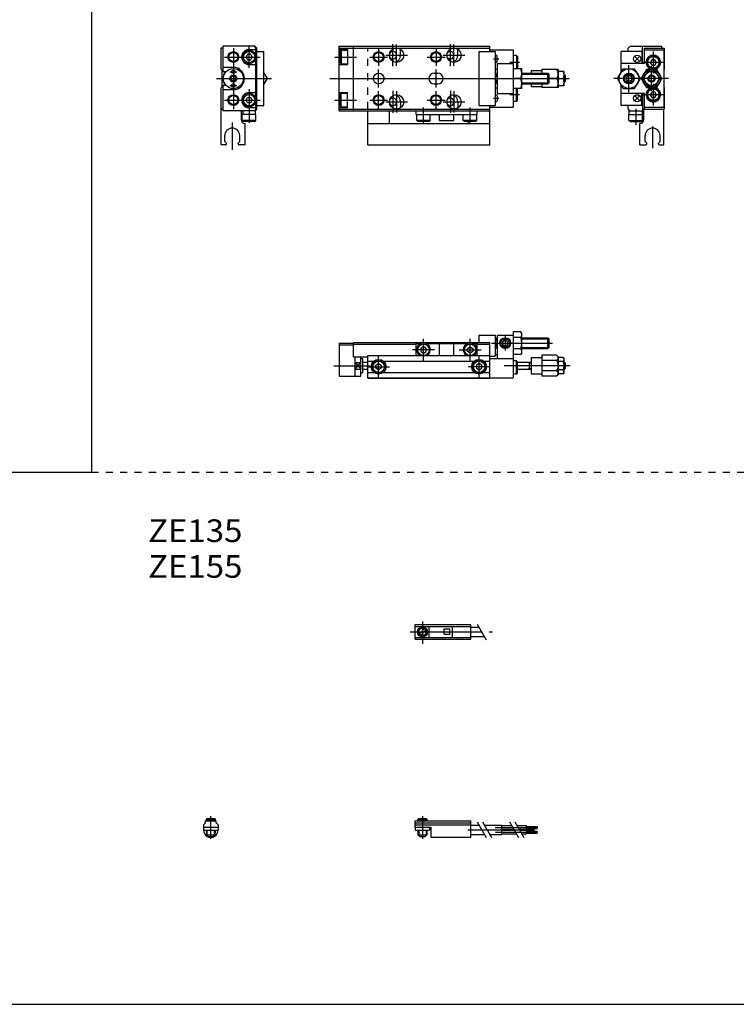
# Model space of a CAD drawing. Extents: x -400 to 400, y -281 to 276.
# Drawn here: x 0 to 200, y -276 to -2 of the extents above; entities that cross this region are included whole.
import ezdxf

# ---------------------------------------------------------------- set-up
doc = ezdxf.new("R2010")
doc.units = 0
doc.linetypes.add('CENTER', pattern=[26, 20, -2, 2, -2])
doc.linetypes.add('DASHED', pattern=[4, 2, -2])
doc.layers.get('0').update_dxf_attribs({"linetype": 'CONTINUOUS'})

# ---------------------------------------------------------------- blocks, each defined once
blk = doc.blocks.new('MGAE4_5-14')
at = {"color": 7, "linetype": 'CONTINUOUS'}
for p, q in [((0, -9), (0, 9)), ((0, 9), (42, 9)), ((0, 8.5), (42, 8.5)), ((4, -9), (4, 9)), ((33.1, 6.5), (33.1, 8.23)), ((42, 7.5), (42, 9)), ((0, 8.1), (2.3, 8.1)), ((0.3, 7.6), (0.6, 7.9)), ((0.3, 7.6), (0.3, 4.4)), ((0.6, 7.9), (0.6, 4.1)), ((0.6, 7.9), (2.3, 7.9)), ((2.3, 8.1), (2.3, 3.9)), ((17.1, 6.5), (17.1, 8.17)), ((39, -7.5), (39, 7.5)), ((39, 7.5), (43.5, 7.5)), ((42, 8), (48.5, 8)), ((43.5, 7.5), (43.5, -7.5)), ((43.5, 6.5), (43.7, 6.5)), ((44, 4.8), (44, 6.2)), ((48.5, 8), (48.5, -8)), ((49.4, 6.4), (48.5, 6.4)), ((49.7, 6.1), (49.4, 6.4)), ((49.4, 6.4), (49.4, 2.75)), ((49.7, 6.1), (49.7, 2.9)), ((0, 3.9), (2.3, 3.9)), ((0.3, 4.4), (0.6, 4.1)), ((0.6, 4.1), (2.3, 4.1)), ((43.5, 4.5), (43.7, 4.5)), ((44, 4.2), (44, -4.2)), ((44, 4.2), (48.5, 4.2)), ((50.9, 2.75), (48.5, 2.75)), ((49.7, 2.9), (49.55, 2.75)), ((50.9, -2.75), (50.9, 2.75)), ((26.5, 1.5), (27.5, 1.5)), ((43.5, 2.6), (44, 2.6)), ((43.9, 1.5), (43.9, -1.5)), ((43.9, 1.5), (44, 1.5)), ((50.65, 0), (48.5, 0)), ((50.9, 1.5), (58.2, 1.5)), ((53.5, 2.25), (56.5, 2.25)), ((53.5, 2.25), (53.5, 1.5)), ((61, 2.5), (56.5, 2.5)), ((56.5, 2.5), (56.5, 1.5)), ((58.2, 1.5), (58.5, 1.2)), ((58.2, -1.5), (58.2, 1.5)), ((58.5, -1.2), (58.5, 1.2)), ((60.61, 0), (58.5, 0)), ((61, 2.5), (61, -2.5)), ((62.6, 2), (61, 2)), ((62.6, 2), (62.6, -2)), ((62.6, 1), (62.8, 1)), ((62.8, 1), (63, 0.8)), ((62.8, 1), (62.8, -1)), ((63, 0.8), (63, -0.8)), ((26.5, -1.5), (27.5, -1.5)), ((43.5, -2.6), (44, -2.6)), ((43.9, -1.5), (44, -1.5)), ((50.9, -1.5), (58.2, -1.5)), ((53.5, -1.5), (53.5, -2.25)), ((53.5, -2.25), (56.5, -2.25)), ((56.5, -1.5), (56.5, -2.5)), ((61, -2.5), (56.5, -2.5)), ((58.5, -1.2), (58.2, -1.5)), ((62.6, -2), (61, -2)), ((61.18, 0), (62.42, 0)), ((62.6, -1), (62.8, -1)), ((63, -0.8), (62.8, -1)), ((0, -3.9), (2.3, -3.9)), ((0.3, -4.4), (0.6, -4.1)), ((0.3, -7.6), (0.3, -4.4)), ((0.6, -4.1), (2.3, -4.1)), ((0.6, -7.9), (0.6, -4.1)), ((2.3, -8.1), (2.3, -3.9)), ((43.5, -4.5), (43.7, -4.5)), ((44, -4.2), (48.5, -4.2)), ((44, -4.8), (44, -6.2)), ((50.9, -2.75), (48.5, -2.75)), ((49.4, -6.4), (49.4, -2.75)), ((49.7, -2.9), (49.55, -2.75)), ((49.7, -6.1), (49.7, -2.9)), ((0, -8.1), (2.3, -8.1)), ((0.3, -7.6), (0.6, -7.9)), ((0.6, -7.9), (2.3, -7.9)), ((17.1, -6.5), (17.1, -8.17)), ((33.1, -6.5), (33.1, -8.23)), ((39, -7.5), (43.5, -7.5)), ((42, -9), (42, -7.5)), ((42, -8), (48.5, -8)), ((43.5, -6.5), (43.7, -6.5)), ((49.4, -6.4), (48.5, -6.4)), ((49.7, -6.1), (49.4, -6.4)), ((0, -8.5), (42, -8.5)), ((0, -9), (42, -9))]:
    blk.add_line(p, q, dxfattribs=at)
at = {"color": 2, "linetype": 'DASHED'}
blk.add_line((8, -8.5), (8, 8.5), dxfattribs=at)
at = {"color": 2, "linetype": 'CONTINUOUS'}
for p, q in [((11, 8.5), (11, 3.5)), ((15, 3.45), (15, 9.55)), ((16, 3.5), (16, 9.5)), ((27, 8.5), (27, 3.5)), ((31, 3.45), (31, 9.55)), ((32, 3.5), (32, 9.5)), ((-1.18, 6), (4.83, 6)), ((8.5, 6), (13.5, 6)), ((13, 6.5), (19, 6.5)), ((24.5, 6), (29.5, 6)), ((29, 6.5), (35, 6.5)), ((43, 5.5), (44.5, 5.5)), ((50.23, 4.5), (47.58, 4.5)), ((-2.57, 0), (64.08, 0)), ((11, -2.5), (11, 2.5)), ((27, -2.5), (27, 2.5)), ((43.76, 1.23), (44, 1.23)), ((50.9, 1.23), (58.47, 1.23)), ((62.6, 0.78), (63, 0.78)), ((43.76, -1.23), (44, -1.23)), ((50.9, -1.23), (58.47, -1.23)), ((62.6, -0.78), (63, -0.78)), ((11, -8.5), (11, -3.5)), ((15, -3.45), (15, -9.55)), ((16, -3.5), (16, -9.5)), ((27, -8.5), (27, -3.5)), ((31, -3.45), (31, -9.55)), ((32, -3.5), (32, -9.5)), ((50.23, -4.5), (47.58, -4.5)), ((-1.18, -6), (4.83, -6)), ((8.5, -6), (13.5, -6)), ((13, -6.5), (19, -6.5)), ((24.5, -6), (29.5, -6)), ((29, -6.5), (35, -6.5)), ((43, -5.5), (44.5, -5.5))]:
    blk.add_line(p, q, dxfattribs=at)
at = {"color": 200, "linetype": 'CONTINUOUS'}
for p, q in [((23.5, -12.53), (23.5, -8.06)), ((36.5, -12.53), (36.5, -8.06))]:
    blk.add_line(p, q, dxfattribs=at)
at = {"color": 4, "linetype": 'CONTINUOUS'}
for p, q in [((8, -18.5), (8, -9)), ((14, -12.5), (14, -9)), ((21.5, -10), (21.5, -9)), ((21.5, -10), (38.5, -10)), ((21.6, -11.7), (21.6, -10)), ((25.4, -11.7), (25.4, -10)), ((28, -11.7), (28, -10)), ((32, -11.7), (32, -10)), ((34.6, -11.7), (34.6, -10)), ((38.4, -11.7), (38.4, -10)), ((38.5, -10), (38.5, -9)), ((42, -18.5), (42, -9)), ((8, -12.5), (42, -12.5)), ((21.9, -12), (21.6, -11.7)), ((25.4, -11.7), (21.6, -11.7)), ((25.1, -12), (21.9, -12)), ((25.1, -12), (25.4, -11.7)), ((28, -11.7), (32, -11.7)), ((34.9, -12), (34.6, -11.7)), ((38.4, -11.7), (34.6, -11.7)), ((38.1, -12), (34.9, -12)), ((36, -12.5), (36, -12)), ((38.1, -12), (38.4, -11.7)), ((8, -18.5), (42, -18.5))]:
    blk.add_line(p, q, dxfattribs=at)
at = {"color": 7, "linetype": 'CONTINUOUS'}
for centre, radius in [((16, 6.5), 2), ((32, 6.5), 2), ((11, 6), 1.25), ((27, 6), 1.25), ((11, 0), 1.5), ((11, -6), 1.25), ((16, -6.5), 2), ((27, -6), 1.25), ((32, -6.5), 2)]:
    blk.add_circle(centre, radius, dxfattribs=at)
at = {"color": 2, "linetype": 'CONTINUOUS'}
for centre in [(11, 6), (27, 6), (11, -6), (27, -6)]:
    blk.add_circle(centre, 1.5, dxfattribs=at)
at = {"color": 7, "linetype": 'CONTINUOUS'}
for centre, radius, start, end in [((15, 6.5), 1.05, 205.3684, 154.6316), ((15, 6.5), 2.1, 289.616, 0), ((31, 6.5), 1.05, 205.3684, 154.6316), ((31, 6.5), 2.1, 289.616, 0), ((43.7, 6.2), 0.3, 0, 90), ((43.7, 4.8), 0.3, 270, 0), ((46.93, 1.38), 3.97, 339.7438, 20.2561), ((26.5, 0), 1.5, 90, 270), ((27.5, 0), 1.5, 270, 90), ((46.5, 0), 3, 150, 210), ((46.93, -1.38), 3.97, 339.7438, 20.2561), ((15, -6.5), 1.05, 205.3684, 154.6316), ((15, -6.5), 2.1, 0, 70.384), ((31, -6.5), 1.05, 205.3684, 154.6316), ((31, -6.5), 2.1, 0, 70.384), ((43.7, -4.8), 0.3, 0, 90), ((43.7, -6.2), 0.3, 270, 0)]:
    blk.add_arc(centre, radius, start, end, dxfattribs=at)
for points, start_tangent, end_tangent in [([(60.61, 2.5), (60.77, 2.21), (60.89, 1.9), (60.97, 1.58), (61, 1.25), (60.97, 0.92), (60.89, 0.6), (60.77, 0.29), (60.61, 0)], (0.526204, -0.850359), (-0.526204, -0.850359)), ([(60.61, 0), (60.77, -0.29), (60.89, -0.6), (60.97, -0.92), (61, -1.25), (60.97, -1.58), (60.89, -1.9), (60.77, -2.21), (60.61, -2.5)], (0.526204, -0.850359), (-0.526204, -0.850359)), ([(61.18, 2), (61.1, 1.76), (61.05, 1.51), (61.01, 1.26), (61, 1), (61.01, 0.74), (61.05, 0.49), (61.1, 0.24), (61.18, 0)], (-0.336439, -0.941705), (0.336439, -0.941705)), ([(62.42, 2), (62.5, 1.76), (62.55, 1.51), (62.59, 1.26), (62.6, 1), (62.59, 0.74), (62.55, 0.49), (62.5, 0.24), (62.42, 0)], (0.336439, -0.941705), (-0.336439, -0.941705)), ([(61.18, 0), (61.1, -0.24), (61.05, -0.49), (61.01, -0.74), (61, -1), (61.01, -1.26), (61.05, -1.51), (61.1, -1.76), (61.18, -2)], (-0.336439, -0.941705), (0.336439, -0.941705)), ([(62.42, 0), (62.5, -0.24), (62.55, -0.49), (62.59, -0.74), (62.6, -1), (62.59, -1.26), (62.55, -1.51), (62.5, -1.76), (62.42, -2)], (0.336439, -0.941705), (-0.336439, -0.941705))]:
    blk.add_spline(points, degree=3, dxfattribs=dict(at, start_tangent=start_tangent, end_tangent=end_tangent))
blk = doc.blocks.new('MGAE4_5-15')
at = {"color": 7, "linetype": 'CONTINUOUS'}
for p, q in [((0.6, 8.5), (0, 8.5)), ((0, 8.5), (0, 2.7)), ((0.6, 9), (0.6, 1.9)), ((9.5, 9), (0.6, 9)), ((9.3, 9), (9.8, 8.5)), ((9.5, 9), (10, 8.5)), ((9.8, -8.5), (9.8, 8.5)), ((10, -8.5), (10, 8.5)), ((7.47, 6.75), (7.03, 6)), ((7.03, 6), (7.47, 5.25)), ((8.33, 6.75), (7.47, 6.75)), ((7.9, 8.1), (9.8, 8.1)), ((8.77, 6), (8.33, 6.75)), ((8.33, 5.25), (8.77, 6)), ((10, 7.5), (12, 7.5)), ((12, -7.5), (12, 7.5)), ((3.5, 3.1), (0.6, 3.1)), ((7.47, 5.25), (8.33, 5.25)), ((7.9, 3.9), (9.8, 3.9)), ((0.3, 2.4), (0, 2.7)), ((0.3, 2.4), (0.3, -2.4)), ((1.44, 1.9), (0.6, 1.9)), ((12.98, 0), (12, 1.69)), ((12, -1.69), (12.98, 0)), ((0.3, -2.4), (0, -2.7)), ((0, -2.7), (0, -8.5)), ((1.44, -1.9), (0.6, -1.9)), ((0.6, -1.9), (0.6, -9)), ((3.5, -3.1), (0.6, -3.1)), ((7.03, -6), (7.47, -5.25)), ((7.47, -5.25), (8.33, -5.25)), ((7.9, -3.9), (9.8, -3.9)), ((8.33, -5.25), (8.77, -6)), ((7.47, -6.75), (7.03, -6)), ((8.33, -6.75), (7.47, -6.75)), ((7.9, -8.1), (9.8, -8.1)), ((8.77, -6), (8.33, -6.75)), ((10, -7.5), (12, -7.5)), ((0.6, -8.5), (0, -8.5)), ((9.7, -9), (0.6, -9)), ((9.8, -8.5), (9.3, -9)), ((9.5, -9), (10, -8.5))]:
    blk.add_line(p, q, dxfattribs=at)
at = {"color": 2, "linetype": 'CONTINUOUS'}
for p, q in [((3.5, 8.5), (3.5, -8.5)), ((7.9, 2.95), (7.9, 9.05)), ((1, 6), (10.95, 6)), ((-1.21, 0), (14.15, 0)), ((2.5, 1.9), (4.5, 1.9)), ((2.5, -1.9), (4.5, -1.9)), ((7.9, -2.95), (7.9, -8.62)), ((1, -6), (10.95, -6)), ((7.9, -8.62), (7.9, -9.19))]:
    blk.add_line(p, q, dxfattribs=at)
at = {"color": 4, "linetype": 'CONTINUOUS'}
for p, q in [((0.1, -18.5), (0.1, -8.5)), ((5.7, -9), (5.7, -11.5)), ((9.8, -10), (5.7, -10)), ((6, -11.7), (6, -10)), ((6.1, -9), (6.1, -10)), ((9.7, -10), (9.7, -9)), ((9.8, -11.7), (9.8, -10)), ((6, -11.7), (5.71, -11.7)), ((9.8, -11.7), (6, -11.7)), ((6.3, -12), (6, -11.7)), ((9.5, -12), (6.3, -12)), ((6.7, -12.5), (6.8, -12.5)), ((6.8, -18.5), (6.8, -12.5)), ((9.5, -12), (9.8, -11.7)), ((1.1, -17.5), (1.1, -15.9)), ((5.3, -17.5), (5.3, -15.9)), ((1.3, -18.5), (0.1, -18.5)), ((1.6, -18), (1.1, -17.5)), ((1.6, -18.2), (1.6, -18)), ((5.3, -17.5), (4.8, -18)), ((4.8, -18.2), (4.8, -18)), ((6.8, -18.5), (5.1, -18.5))]:
    blk.add_line(p, q, dxfattribs=at)
at = {"color": 200, "linetype": 'CONTINUOUS'}
for p, q in [((7.9, -9.19), (7.9, -12.33)), ((3.2, -12.28), (3.2, -19.85))]:
    blk.add_line(p, q, dxfattribs=at)
at = {"color": 2, "linetype": 'CONTINUOUS'}
for centre, radius in [((3.5, 6), 1.5), ((3.5, 0), 0.7), ((3.5, -6), 1.5)]:
    blk.add_circle(centre, radius, dxfattribs=at)
at = {"color": 7, "linetype": 'CONTINUOUS'}
for centre, radius in [((3.5, 6), 1.25), ((7.9, 6), 1.9), ((7.9, 6), 1.6), ((3.5, 0), 2.8), ((3.5, 0), 1), ((3.5, 1.9), 0.5), ((3.5, -1.9), 0.5), ((3.5, -6), 1.25), ((7.9, -6), 1.9), ((7.9, -6), 1.6)]:
    blk.add_circle(centre, radius, dxfattribs=at)
for centre, radius, start, end in [((7.9, 6), 2.1, 90, 270), ((3.5, 0), 3.1, 270, 90), ((3.5, 0), 2.9, 139.0673, 220.9327), ((7.9, -6), 2.1, 90, 270)]:
    blk.add_arc(centre, radius, start, end, dxfattribs=at)
at = {"color": 4, "linetype": 'CONTINUOUS'}
for centre, radius, start, end in [((6.7, -11.5), 1, 180, 270), ((3.2, -15.9), 2.1, 0, 180), ((1.3, -18.2), 0.3, 269.9089, 0.0911), ((5.1, -18.2), 0.301, 180.1333, 269.8667)]:
    blk.add_arc(centre, radius, start, end, dxfattribs=at)
blk = doc.blocks.new('MGAE4_5-16')
at = {"color": 7, "linetype": 'CONTINUOUS'}
for p, q in [((-10, 8.5), (-9.5, 9)), ((-10, 7.5), (-10, 8.5)), ((-9.5, 9), (-0.6, 9)), ((-6, 4.2), (-6, 9)), ((-5.5, 8.5), (0, 8.5)), ((-5.5, 4.2), (-5.5, 8.5)), ((-0.6, 8.5), (-0.6, 9)), ((0, 8.5), (0, 2.5)), ((-12, 1.69), (-12, 7.5)), ((-6.2, 7.5), (-12, 7.5)), ((-6.93, 4.93), (-8.07, 6.07)), ((-6.93, 6.07), (-8.07, 4.93)), ((-6.2, 7.5), (-6.2, 4.2)), ((-5.5, 8), (-0.1, 8)), ((-0.1, 8), (-0.1, -8)), ((-12.98, 0), (-11.39, 2.75)), ((-5.5, 4.2), (-12, 4.2)), ((-11.39, 2.75), (-8.21, 2.75)), ((-6.62, 0), (-8.21, 2.75)), ((-3.43, 5.25), (-3.87, 4.5)), ((-3.87, 4.5), (-3.43, 3.75)), ((-2.57, 5.25), (-3.43, 5.25)), ((-3.43, 3.75), (-2.57, 3.75)), ((-2.13, 4.5), (-2.57, 5.25)), ((-2.57, 3.75), (-2.13, 4.5)), ((-10.23, 0.75), (-10.67, 0)), ((-10.67, 0), (-10.23, -0.75)), ((-9.37, 0.75), (-10.23, 0.75)), ((-9.37, 0.75), (-8.93, 0)), ((-8.21, -2.75), (-6.62, 0)), ((-4.94, 2.5), (-6.39, 0)), ((-6.39, 0), (-4.94, -2.5)), ((-4.65, 2), (-5.81, 0)), ((-5.81, 0), (-4.65, -2)), ((-2.06, 2.5), (-4.94, 2.5)), ((-2.35, 2), (-4.65, 2)), ((-1.19, 0), (-2.35, 2)), ((-2.35, -2), (-1.19, 0)), ((-0.61, 0), (-2.06, 2.5)), ((-2.06, -2.5), (-0.61, 0)), ((-0.1, 2.4), (0, 2.5)), ((-11.39, -2.75), (-12.98, 0)), ((-12, -7.5), (-12, -1.69)), ((-9.37, -0.75), (-10.23, -0.75)), ((-8.93, 0), (-9.37, -0.75)), ((-4.94, -2.5), (-2.06, -2.5)), ((-4.65, -2), (-2.35, -2)), ((-0.1, -2.4), (0, -2.5)), ((0, -2.5), (0, -8.5)), ((-5.5, -4.2), (-12, -4.2)), ((-11.39, -2.75), (-8.21, -2.75)), ((-6.93, -6.07), (-8.07, -4.93)), ((-6.93, -4.93), (-8.07, -6.07)), ((-6.2, -7.5), (-6.2, -4.2)), ((-6, -4.2), (-6, -9)), ((-5.5, -8.5), (-5.5, -4.2)), ((-3.43, -3.75), (-3.87, -4.5)), ((-3.87, -4.5), (-3.43, -5.25)), ((-2.57, -3.75), (-3.43, -3.75)), ((-3.43, -5.25), (-2.57, -5.25)), ((-2.13, -4.5), (-2.57, -3.75)), ((-2.57, -5.25), (-2.13, -4.5)), ((-6.2, -7.5), (-12, -7.5)), ((-10, -8.5), (-10, -7.5)), ((-5.5, -8), (-0.1, -8)), ((-10, -8.5), (-9.5, -9)), ((-5.7, -8.5), (0, -8.5))]:
    blk.add_line(p, q, dxfattribs=at)
at = {"color": 2, "linetype": 'CONTINUOUS'}
for p, q in [((-3, 7.55), (-3, 1.45)), ((-9.8, -3.75), (-9.8, 3.75)), ((0.05, 4.5), (-6.05, 4.5)), ((-3.5, -3.41), (-3.5, 3.42)), ((1.21, 0), (-13.98, 0)), ((-3, -1.45), (-3, -7.55)), ((0.05, -4.5), (-6.05, -4.5))]:
    blk.add_line(p, q, dxfattribs=at)
at = {"color": 4, "linetype": 'CONTINUOUS'}
for p, q in [((-9.8, -11.7), (-9.8, -10)), ((-9.8, -10), (-5.7, -10)), ((-9.7, -9), (-5.7, -9)), ((-9.7, -10), (-9.7, -9)), ((-6.1, -9), (-6.1, -10)), ((-6, -11.7), (-6, -10)), ((-5.7, -8.5), (-5.7, -11.5)), ((-0.1, -18.5), (-0.1, -8.5)), ((-9.5, -12), (-9.8, -11.7)), ((-9.8, -11.7), (-6, -11.7)), ((-9.5, -12), (-6.3, -12)), ((-6.7, -12.5), (-6.8, -12.5)), ((-6.8, -18.5), (-6.8, -12.5)), ((-6.3, -12), (-6, -11.7)), ((-6, -11.7), (-5.71, -11.7)), ((-5.3, -17.5), (-5.3, -15.9)), ((-1.1, -17.5), (-1.1, -15.9)), ((-6.8, -18.5), (-5.1, -18.5)), ((-5.3, -17.5), (-4.8, -18)), ((-4.8, -18.2), (-4.8, -18)), ((-1.6, -18), (-1.1, -17.5)), ((-1.6, -18.2), (-1.6, -18)), ((-1.3, -18.5), (-0.1, -18.5))]:
    blk.add_line(p, q, dxfattribs=at)
at = {"color": 200, "linetype": 'CONTINUOUS'}
for p, q in [((-7.9, -8.47), (-7.9, -12.89)), ((-3.2, -13.4), (-3.2, -19.42))]:
    blk.add_line(p, q, dxfattribs=at)
at = {"color": 7, "linetype": 'CONTINUOUS'}
for centre, radius in [((-7.5, 5.5), 1), ((-3, 4.5), 1.9), ((-3, 4.5), 1.6), ((-9.8, 0), 2.75), ((-9.8, 0), 1.5), ((-3.5, 0), 2.5), ((-3.5, 0), 2), ((-3.5, 0), 1), ((-3, -4.5), 1.9), ((-7.5, -5.5), 1), ((-3, -4.5), 1.6)]:
    blk.add_circle(centre, radius, dxfattribs=at)
at = {"color": 2, "linetype": 'CONTINUOUS'}
for centre, radius in [((-9.8, 0), 1.23), ((-3.5, 0), 0.784)]:
    blk.add_circle(centre, radius, dxfattribs=at)
at = {"color": 7, "linetype": 'CONTINUOUS'}
for centre, start, end in [((-3, 4.5), 282.6804, 257.3196), ((-3, -4.5), 102.6804, 77.3196)]:
    blk.add_arc(centre, 2.05, start, end, dxfattribs=at)
at = {"color": 4, "linetype": 'CONTINUOUS'}
for centre, radius, start, end in [((-6.7, -11.5), 1, 270, 0), ((-3.2, -15.9), 2.1, 0, 180), ((-5.1, -18.2), 0.301, 270.1333, 359.8667), ((-1.3, -18.2), 0.3, 179.9089, 270.0911)]:
    blk.add_arc(centre, radius, start, end, dxfattribs=at)
blk = doc.blocks.new('MGAE4_5-17')
at = {"color": 7, "linetype": 'CONTINUOUS'}
for p, q in [((39, 12), (43.5, 12)), ((39, 10), (39, 12)), ((43.5, 12), (43.5, 6.2)), ((43.9, 11.3), (43.9, 8.42)), ((43.9, 11.3), (44, 11.3)), ((44, 12), (44, 5.5)), ((44, 12), (48.5, 12)), ((48.5, 12.98), (48.5, 0.1)), ((50.65, 12.98), (48.5, 12.98)), ((50.65, 11.39), (48.5, 11.39)), ((50.9, 12.55), (50.65, 12.98)), ((50.9, 7.05), (50.9, 12.55)), ((50.9, 11.3), (58.2, 11.3)), ((58.2, 11.3), (58.5, 11)), ((58.2, 8.3), (58.2, 11.3)), ((58.5, 8.6), (58.5, 11)), ((0, 9.8), (0, 0.6)), ((0, 9.8), (4, 9.8)), ((0, 9.3), (4, 9.3)), ((4, 6), (4, 10)), ((4, 10), (42, 10)), ((4, 9.5), (21.5, 9.5)), ((38.5, 9.5), (42, 9.5)), ((42, 0), (42, 10)), ((43.5, 8.5), (43.7, 8.5)), ((43.98, 8.3), (44, 8.3)), ((45.55, 10.23), (46.3, 10.67)), ((45.55, 10.23), (45.55, 9.37)), ((45.55, 9.37), (46.3, 8.93)), ((46.3, 10.67), (47.05, 10.23)), ((46.3, 8.93), (47.05, 9.37)), ((47.05, 10.23), (47.05, 9.37)), ((50.9, 8.3), (58.2, 8.3)), ((58.5, 8.6), (58.2, 8.3)), ((4, 6), (8, 6)), ((4.5, 0.6), (4.5, 6)), ((6, 0.6), (6, 6)), ((6, 5.5), (6.5, 5.5)), ((6.5, 5.5), (6.5, 1.5)), ((8, 0), (8, 6.3)), ((42, 6.2), (43.5, 6.2)), ((42, 5.5), (48.5, 5.5)), ((43.5, 6.5), (43.7, 6.5)), ((50.65, 8.21), (48.5, 8.21)), ((50.65, 6.62), (48.5, 6.62)), ((50.9, 7.05), (50.65, 6.62)), ((53.5, 5.75), (56.5, 5.75)), ((53.5, 5.75), (53.5, 1.25)), ((60.61, 6.39), (56.5, 6.39)), ((56.5, 6.39), (56.5, 0.61)), ((61, 6), (60.61, 6.39)), ((61, 6), (61, 1)), ((61, 5.5), (61.18, 5.81)), ((62.42, 5.81), (61.18, 5.81)), ((62.6, 5.5), (62.42, 5.81)), ((62.6, 5.5), (62.6, 1.5)), ((4.5, 4.42), (6, 4.42)), ((6.5, 4.5), (8, 4.5)), ((49.4, 4.9), (48.5, 4.9)), ((49.4, 1.1), (49.4, 4.9)), ((49.7, 4.6), (49.4, 4.9)), ((49.7, 1.4), (49.7, 4.6)), ((49.7, 4.5), (53.5, 4.5)), ((53, 4.5), (53, 2.5)), ((60.61, 4.94), (56.5, 4.94)), ((62.42, 4.65), (61.17, 4.65)), ((62.6, 4.5), (62.8, 4.5)), ((62.8, 4.5), (63, 4.3)), ((62.8, 4.5), (62.8, 2.5)), ((63, 4.3), (63, 2.7)), ((0, 0.6), (6, 0.6)), ((4.5, 2.58), (6, 2.58)), ((6, 1.5), (6.5, 1.5)), ((6.5, 2.5), (8, 2.5)), ((8, 0), (42, 0)), ((42, 0.1), (48.5, 0.1)), ((49.4, 1.1), (48.5, 1.1)), ((49.7, 1.4), (49.4, 1.1)), ((49.7, 2.5), (53.5, 2.5)), ((53.5, 1.25), (56.5, 1.25)), ((60.61, 2.06), (56.5, 2.06)), ((60.61, 0.61), (56.5, 0.61)), ((61, 1), (60.61, 0.61)), ((61, 1.5), (61.18, 1.19)), ((62.42, 2.35), (61.17, 2.35)), ((62.42, 1.19), (61.18, 1.19)), ((62.6, 1.5), (62.42, 1.19)), ((62.6, 2.5), (62.8, 2.5)), ((63, 2.7), (62.8, 2.5))]:
    blk.add_line(p, q, dxfattribs=at)
at = {"color": 2, "linetype": 'CONTINUOUS'}
for p, q in [((43.76, 11.03), (44, 11.03)), ((46.3, 11.85), (46.3, 7.75)), ((50.9, 11.03), (58.47, 11.03)), ((42.5, 9.8), (59.5, 9.8)), ((43.76, 8.57), (44, 8.57)), ((50.9, 8.57), (58.47, 8.57)), ((-1.46, 3.5), (8.65, 3.5)), ((4.5, 2.58), (6, 4.42)), ((4.5, 4.42), (6, 2.58)), ((64.4, 3.5), (46.03, 3.5)), ((53, 4.28), (52.63, 4.5)), ((53, 4.28), (53.5, 4.28)), ((62.6, 4.28), (63, 4.28)), ((53, 2.72), (52.63, 2.5)), ((53, 2.72), (53.5, 2.72)), ((62.6, 2.72), (63, 2.72))]:
    blk.add_line(p, q, dxfattribs=at)
at = {"color": 4, "linetype": 'CONTINUOUS'}
for p, q in [((21.5, 6.3), (21.5, 9.7)), ((21.5, 9.7), (22.89, 9.7)), ((23.5, 8.77), (22.75, 8.33)), ((22.75, 8.33), (22.75, 7.47)), ((24.25, 8.33), (23.5, 8.77)), ((24.11, 9.7), (35.89, 9.7)), ((24.25, 7.47), (24.25, 8.33)), ((28, 6.3), (28, 9.7)), ((32, 6.3), (32, 9.7)), ((35.75, 8.33), (36.5, 8.77)), ((35.75, 7.47), (35.75, 8.33)), ((36.5, 8.77), (37.25, 8.33)), ((37.11, 9.7), (38.5, 9.7)), ((37.25, 8.33), (37.25, 7.47)), ((38.5, 6.3), (38.5, 9.7)), ((8, 6.3), (42, 6.3)), ((22.75, 7.47), (23.5, 7.03)), ((23.5, 7.03), (24.25, 7.47)), ((36.5, 7.03), (35.75, 7.47)), ((37.25, 7.47), (36.5, 7.03)), ((8, 4.8), (9.72, 4.8)), ((10.25, 3.63), (11, 4.07)), ((10.25, 2.77), (10.25, 3.63)), ((11, 2.33), (10.25, 2.77)), ((11, 4.07), (11.75, 3.63)), ((11.75, 2.77), (11, 2.33)), ((11.75, 3.63), (11.75, 2.77)), ((12.28, 4.8), (37.72, 4.8)), ((39, 4.07), (38.25, 3.63)), ((38.25, 3.63), (38.25, 2.77)), ((38.25, 2.77), (39, 2.33)), ((39.75, 3.63), (39, 4.07)), ((39, 2.33), (39.75, 2.77)), ((39.75, 2.77), (39.75, 3.63)), ((40.28, 4.8), (42, 4.8)), ((8, 1.6), (9.72, 1.6)), ((8, 0.1), (42, 0.1)), ((12.28, 1.6), (37.72, 1.6)), ((40.28, 1.6), (42, 1.6))]:
    blk.add_line(p, q, dxfattribs=at)
at = {"color": 200, "linetype": 'CONTINUOUS'}
for p, q in [((23.5, 4.85), (23.5, 10.95)), ((36.5, 4.85), (36.5, 10.95)), ((11, 0.15), (11, 6.25)), ((26.55, 7.9), (20.45, 7.9)), ((33.45, 7.9), (39.55, 7.9)), ((39, 0.15), (39, 6.25)), ((7.95, 3.2), (14.05, 3.2)), ((42.05, 3.2), (35.95, 3.2))]:
    blk.add_line(p, q, dxfattribs=at)
at = {"color": 7, "linetype": 'CONTINUOUS'}
blk.add_circle((46.3, 9.8), 1.5, dxfattribs=at)
at = {"color": 2, "linetype": 'CONTINUOUS'}
blk.add_circle((46.3, 9.8), 1.23, dxfattribs=at)
at = {"color": 4, "linetype": 'CONTINUOUS'}
for centre, radius in [((23.5, 7.9), 1.6), ((36.5, 7.9), 1.6), ((11, 3.2), 2.05), ((11, 3.2), 1.9), ((11, 3.2), 1.6), ((39, 3.2), 2.05), ((39, 3.2), 1.9), ((39, 3.2), 1.6)]:
    blk.add_circle(centre, radius, dxfattribs=at)
at = {"color": 7, "linetype": 'CONTINUOUS'}
for centre, radius, start, end in [((46.5, 9.8), 3, 150, 206.087), ((49.49, 12.18), 1.41, 325.6156, 25.6157), ((45.65, 9.8), 5.25, 342.412, 17.5879), ((43.7, 8.2), 0.3, 0, 90), ((43.7, 6.8), 0.3, 270, 0), ((49.49, 7.42), 1.41, 334.3842, 34.3842)]:
    blk.add_arc(centre, radius, start, end, dxfattribs=at)
at = {"color": 4, "linetype": 'CONTINUOUS'}
for centre in [(23.5, 7.9), (36.5, 7.9)]:
    blk.add_arc(centre, 1.9, 302.6369, 237.3631, dxfattribs=at)
at = {"color": 7, "linetype": 'CONTINUOUS'}
for points, start_tangent, end_tangent in [([(60.61, 6.39), (60.76, 6.23), (60.88, 6.06), (60.97, 5.87), (61, 5.67), (60.97, 5.46), (60.88, 5.27), (60.76, 5.1), (60.61, 4.94)], (0.731172, -0.682193), (-0.731172, -0.682193)), ([(61.18, 5.81), (61.11, 5.68), (61.05, 5.53), (61.01, 5.38), (61, 5.23), (61.01, 5.08), (61.05, 4.93), (61.11, 4.79), (61.18, 4.65)], (-0.526204, -0.850359), (0.526204, -0.850359)), ([(62.42, 5.81), (62.49, 5.68), (62.55, 5.53), (62.59, 5.38), (62.6, 5.23), (62.59, 5.08), (62.55, 4.93), (62.49, 4.79), (62.42, 4.65)], (0.526204, -0.850359), (-0.526204, -0.850359)), ([(60.61, 4.94), (60.77, 4.6), (60.89, 4.25), (60.97, 3.88), (61, 3.5), (60.97, 3.12), (60.89, 2.75), (60.77, 2.4), (60.61, 2.06)], (0.472347, -0.881412), (-0.472347, -0.881412)), ([(61.18, 4.65), (61.1, 4.37), (61.05, 4.08), (61.01, 3.79), (61, 3.5), (61.01, 3.21), (61.05, 2.92), (61.1, 2.63), (61.18, 2.35)], (-0.295577, -0.955319), (0.295577, -0.955319)), ([(62.42, 4.65), (62.5, 4.37), (62.55, 4.08), (62.59, 3.79), (62.6, 3.5), (62.59, 3.21), (62.55, 2.92), (62.5, 2.63), (62.42, 2.35)], (0.295577, -0.955319), (-0.295577, -0.955319)), ([(60.61, 2.06), (60.76, 1.9), (60.88, 1.73), (60.97, 1.54), (61, 1.33), (60.97, 1.13), (60.88, 0.94), (60.76, 0.77), (60.61, 0.61)], (0.731172, -0.682193), (-0.731172, -0.682193)), ([(61.18, 1.19), (61.11, 1.32), (61.05, 1.47), (61.01, 1.62), (61, 1.77), (61.01, 1.92), (61.05, 2.07), (61.11, 2.21), (61.18, 2.35)], (-0.526204, 0.850359), (0.526204, 0.850359)), ([(62.42, 1.19), (62.49, 1.32), (62.55, 1.47), (62.59, 1.62), (62.6, 1.77), (62.59, 1.92), (62.55, 2.07), (62.49, 2.21), (62.42, 2.35)], (0.526204, 0.850359), (-0.526204, 0.850359))]:
    blk.add_spline(points, degree=3, dxfattribs=dict(at, start_tangent=start_tangent, end_tangent=end_tangent))
blk = doc.blocks.new('MGAE4_5-29')
at = {"color": 4, "linetype": 'CONTINUOUS'}
for p, q in [((0, 0), (15.5, 0)), ((0, -1.8), (0, 0)), ((0.75, 0.4), (0.95, 0.6)), ((0.75, 0), (0.75, 0.4)), ((0.75, 0.4), (3.25, 0.4)), ((0.95, 0.6), (3.05, 0.6)), ((3.05, 0.6), (3.25, 0.4)), ((3.25, 0.4), (3.25, 0)), ((15.5, -4.6), (15.5, 0)), ((0, -0.55), (15.5, -0.55)), ((0, -1.1), (15.5, -1.1)), ((0, -1.8), (4.3, -1.8)), ((0, -1.8), (0, -2.6)), ((0, -2.6), (4, -2.6)), ((0.75, -2.6), (0.75, -3.9)), ((3.25, -2.6), (3.25, -3.9)), ((4, -1.8), (4, -2.6)), ((4.3, -1.8), (4.3, -4.6)), ((15.5, -1.2), (17.75, -1.2)), ((19.25, -1.2), (24, -1.2)), ((24, -1.2), (24, -3.8)), ((24, -1.35), (26.82, -1.35)), ((24, -2.35), (27.4, -2.35)), ((24, -2.65), (27.57, -2.65)), ((28.32, -1.35), (31, -1.35)), ((28.9, -2.35), (31, -2.35)), ((29.07, -2.65), (31, -2.65)), ((31, -2.35), (31, -1.35)), ((31, -1.56), (34, -1.56)), ((31, -2.14), (34, -2.14)), ((31, -2.65), (31, -3.65)), ((34, -1.56), (34, -2.14)), ((1.25, -4.4), (0.75, -3.9)), ((1.25, -4.4), (2.75, -4.4)), ((3.25, -3.9), (2.75, -4.4)), ((4.3, -4.6), (15.5, -4.6)), ((15.5, -3.8), (19.25, -3.8)), ((20.75, -3.8), (24, -3.8)), ((24, -3.65), (28.15, -3.65)), ((29.65, -3.65), (31, -3.65)), ((31, -2.86), (34, -2.86)), ((31, -3.44), (34, -3.44)), ((34, -3.44), (34, -2.86))]:
    blk.add_line(p, q, dxfattribs=at)
at = {"color": 200, "linetype": 'CONTINUOUS'}
for p, q in [((0.95, 0.6), (0.95, 0)), ((3.05, 0.6), (3.05, 0)), ((0.95, -2.6), (0.95, -4.1)), ((3.05, -2.6), (3.05, -4.1)), ((17.25, -0.33), (19.75, -4.66)), ((18.75, -0.33), (21.25, -4.66)), ((26.23, -0.33), (28.73, -4.66)), ((27.73, -0.33), (30.23, -4.66)), ((0.75, -3.9), (3.25, -3.9))]:
    blk.add_line(p, q, dxfattribs=at)
at = {"color": 200, "linetype": 'CENTER'}
for p, q in [((2, 1.29), (2, -5.07)), ((14.65, -2.5), (33.25, -2.5)), ((22.27, -1.85), (34.2, -1.85)), ((22.32, -3.15), (34.2, -3.15))]:
    blk.add_line(p, q, dxfattribs=at)
blk = doc.blocks.new('MGAE4_5-30')
at = {"color": 4, "linetype": 'CONTINUOUS'}
for p, q in [((-1.5, 0), (1.5, 0)), ((-1.5, -0.55), (-1.5, 0)), ((-1.25, 0.4), (-1.05, 0.6)), ((-1.25, 0.4), (1.25, 0.4)), ((-1.25, 0), (-1.25, 0.4)), ((-1.05, 0.6), (1.05, 0.6)), ((1.05, 0.6), (1.25, 0.4)), ((1.25, 0.4), (1.25, 0)), ((1.5, -0.55), (1.5, 0)), ((-2.05, -1.1), (-1.5, -0.55)), ((-2.05, -1.1), (-2.05, -2.55)), ((-2.05, -1.8), (2.05, -1.8)), ((-2.05, -2.6), (2.05, -2.6)), ((-1.25, -2.6), (-1.25, -3.9)), ((1.25, -2.6), (1.25, -3.9)), ((1.5, -0.55), (2.05, -1.1)), ((2.05, -1.1), (2.05, -2.55)), ((-1.25, -3.9), (1.25, -3.9)), ((-0.75, -4.4), (-1.25, -3.9)), ((-0.75, -4.4), (0.75, -4.4)), ((1.25, -3.9), (0.75, -4.4))]:
    blk.add_line(p, q, dxfattribs=at)
at = {"color": 200, "linetype": 'CONTINUOUS'}
for p, q in [((-1.05, 0), (-1.05, 0.6)), ((1.05, 0), (1.05, 0.6)), ((-1.05, -4.1), (-1.05, -2.6)), ((1.05, -4.1), (1.05, -2.6))]:
    blk.add_line(p, q, dxfattribs=at)
at = {"color": 200, "linetype": 'CENTER'}
blk.add_line((0, -5.07), (0, 1.29), dxfattribs=at)
at = {"color": 4, "linetype": 'CONTINUOUS'}
blk.add_arc((0, -2.55), 2.05, 179.9563, 0, dxfattribs=at)
blk = doc.blocks.new('MGAE4_5-31')
at = {"color": 200, "linetype": 'CENTER'}
for p, q in [((2, 2.94), (2, -3.3)), ((-1.41, 0), (21.5, 0))]:
    blk.add_line(p, q, dxfattribs=at)
at = {"color": 4, "linetype": 'CONTINUOUS'}
for p, q in [((0, 2.05), (15.5, 2.05)), ((0, -2.05), (0, 2.05)), ((0, 1.5), (15.5, 1.5)), ((0.96, -0.69), (2.69, 1.04)), ((1.31, -1.04), (3.04, 0.69)), ((3.9, -1.5), (3.9, 1.5)), ((8, 0.9), (9.6, 0.9)), ((8, -0.6), (8, 0.9)), ((9.6, -0.6), (9.6, 0.9)), ((10.4, -1.5), (10.4, 1.5)), ((15.5, -2.05), (15.5, 2.05)), ((15.5, 1.3), (17.75, 1.3)), ((0, -1.5), (15.5, -1.5)), ((0, -2.05), (15.5, -2.05)), ((8, -0.6), (9.6, -0.6)), ((15.5, -1.3), (19.25, -1.3))]:
    blk.add_line(p, q, dxfattribs=at)
at = {"color": 200, "linetype": 'CONTINUOUS'}
blk.add_line((17.25, 2.17), (19.75, -2.16), dxfattribs=at)
at = {"color": 4, "linetype": 'CONTINUOUS'}
for radius in [1.4, 1.25]:
    blk.add_circle((2, 0), radius, dxfattribs=at)
at = {"color": 200, "linetype": 'CONTINUOUS'}
blk.add_circle((2, 0), 1.05, dxfattribs=at)

msp = doc.modelspace()

# ---------------------------------------------------------------- linework, layer by layer
at = {"color": 7, "linetype": 'CONTINUOUS'}
for p, q in [((20, 276.5), (20, -128.25)), ((-399.52, -128.25), (20, -128.25)), ((-399.52, -276.5), (399.52, -276.5))]:
    msp.add_line(p, q, dxfattribs=at)
at = {"color": 2, "linetype": 'DASHED'}
msp.add_line((20, -128.25), (399.52, -128.25), dxfattribs=at)

# ---------------------------------------------------------------- block references
at = {"linetype": 'ByBlock'}
for name, p in [('MGAE4_5-15', (56.06, -18.59)), ('MGAE4_5-14', (89.06, -18.59)), ('MGAE4_5-16', (179.63, -18.59)), ('MGAE4_5-17', (89.06, -102.09)), ('MGAE4_5-31', (110.28, -172.77)), ('MGAE4_5-30', (53.28, -225.37)), ('MGAE4_5-29', (110.28, -225.37))]:
    msp.add_blockref(name, p, dxfattribs=at)

# ---------------------------------------------------------------- texts
at = {"color": 7, "linetype": 'CONTINUOUS', "char_height": 6.3, "attachment_point": 1}
for s, insert in [('\\W1.071;\\A1;ZE135', (35.79, -141.41)), ('\\W1.071;\\A1;ZE155', (35.79, -151.36))]:
    msp.add_mtext(s, dxfattribs=dict(at, insert=insert))

doc.saveas('drawing.dxf')
